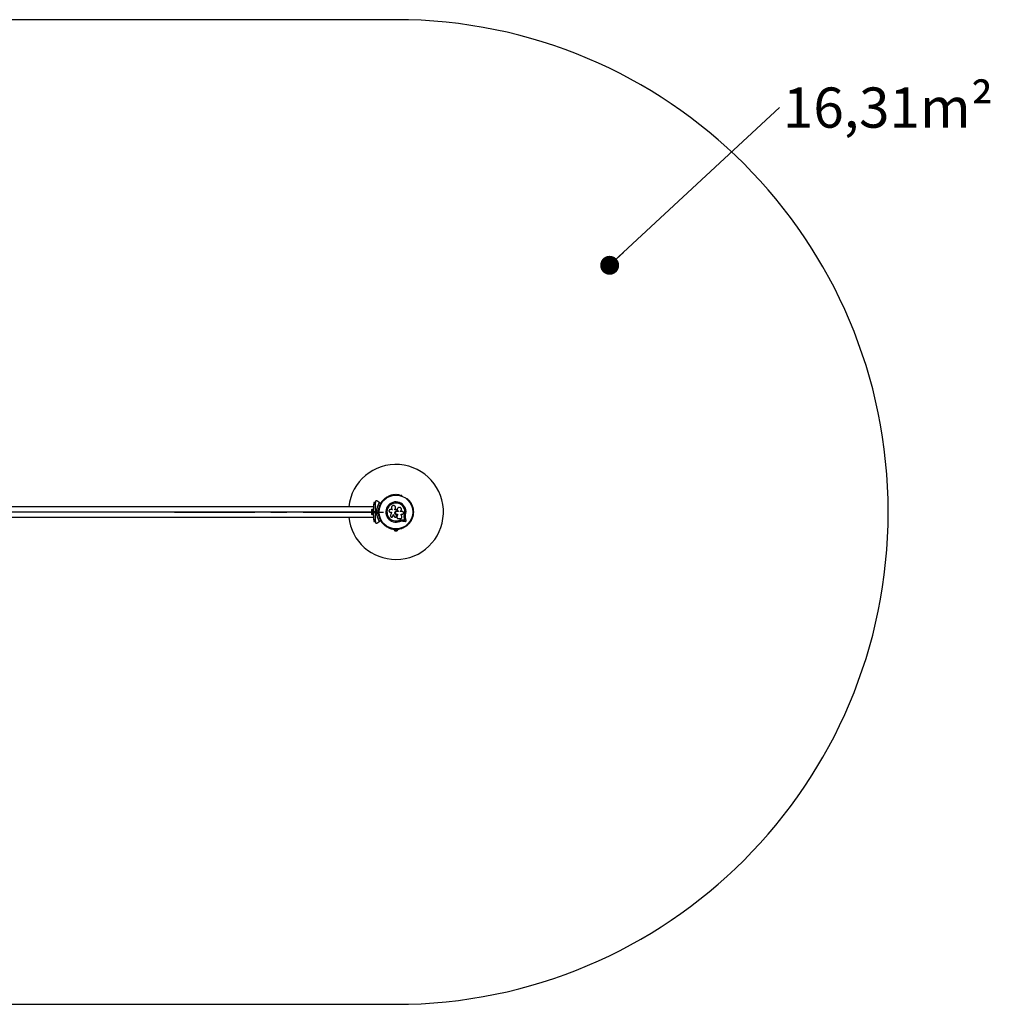
# Model space of a CAD drawing. Units: millimetres. Extents: x 0 to 6233, y 0 to 3110.
# Drawn here: x 3166 to 6233, y 0 to 3110 of the extents above; entities that cross this region are included whole.
import ezdxf

# ---------------------------------------------------------------- set-up
doc = ezdxf.new("R2010")
doc.units = ezdxf.units.MM
doc.linetypes.add('CENTERX2', pattern=[20.32, 12.7, -2.54, 2.54, -2.54])
doc.layers.add('FORMAT', color=7, linetype='Continuous')
doc.styles.add('SLDTEXTSTYLE0', font='TXT', dxfattribs={"width": 0.75})
doc.styles.get("Standard").update_dxf_attribs({"font": 'arial.ttf'})
doc.dimstyles.new('SLDDIMSTYLE2', dxfattribs={"dimtxt": 0.18, "dimasz": 59.944, "dimexe": 0, "dimexo": 0.0625, "dimgap": 0, "dimtad": 0, "dimtih": 1, "dimtoh": 1, "dimdec": 0, "dimrnd": 1e-09, "dimzin": 0, "dimdsep": 46, "dimtxsty": 'Standard', "dimblk1": 'DOT', "dimblk2": 'DOT', "dimsah": 1, "dimcen": 0.09, "dimadec": 0, "dimazin": 0, "dimtfac": 59.944, "dimtdec": 0, "dimtofl": 0, "dimtmove": 0, "dimatfit": 3, "dimldrblk": 'DOT', "dimfxl": 1, "dimfrac": 2, "dimtolj": 1, "dimtzin": 0, "dimarcsym": 0})

# ---------------------------------------------------------------- blocks, each defined once
blk = doc.blocks.new('SW_NOTE_0')
at = {"layer": 'FORMAT', "color": 0, "ltscale": 20, "insert": (10.3, 63.2), "char_height": 127, "attachment_point": 1, "style": 'SLDTEXTSTYLE0'}
blk.add_mtext('16,31m²', dxfattribs=at)
blk = doc.blocks.new('_DOT')
at = {"color": 0, "linetype": 'ByBlock', "lineweight": -2}
blk.add_line((-0.5, 0), (-1, 0), dxfattribs=at)
at = {"color": 0, "linetype": 'ByBlock', "const_width": 0.5}
blk.add_lwpolyline([(-0.25, 0, 1), (0.25, 0, 1)], format="xyb", close=True, dxfattribs=at)

msp = doc.modelspace()

# ---------------------------------------------------------------- linework, layer by layer
at = {"color": 7, "linetype": 'Continuous', "lineweight": 25, "ltscale": 20}
for p, q in [((4355, 3110), (1555, 3110)), ((4290, 1587.3), (4290, 1585.3)), ((4301.4, 1586), (4294.5, 1589.9)), ((4321, 1596.9), (4320.6, 1596.6)), ((4336.1, 1605.6), (4335.7, 1605.4)), ((4374.3, 1605.4), (4373.9, 1605.6)), ((4389.4, 1596.6), (4389, 1596.9)), ((4285, 1571.5), (3025, 1571.5)), ((4277.4, 1560), (4277.4, 1550)), ((4283.4, 1562.9), (4278.4, 1562.9)), ((4278.4, 1562.9), (4278.4, 1547.1)), ((4285, 1563), (4283.4, 1563)), ((4283.4, 1547), (4283.4, 1563)), ((4290, 1585), (4285, 1585)), ((4285, 1585), (4285, 1580)), ((4285, 1580), (4290, 1580)), ((4285, 1530), (4285, 1580)), ((4290, 1580), (4290, 1585)), ((4290, 1565.9), (4290, 1580)), ((4290, 1554.5), (4290, 1555.5)), ((4290, 1555.5), (4290.5, 1555)), ((4290.5, 1555), (4290, 1554.5)), ((4298.1, 1555), (4299, 1555.9)), ((4298.1, 1555), (4299.5, 1555)), ((4300, 1555.5), (4299.5, 1555)), ((4299.5, 1555), (4300, 1554.5)), ((4301.5, 1559), (4300.1, 1559)), ((4301.4, 1586), (4307.1, 1582.6)), ((4301.7, 1564), (4301.7, 1563.5)), ((4306, 1582.1), (4301.8, 1584.6)), ((4343.6, 1562.4), (4336.7, 1562.4)), ((4343.5, 1563.4), (4343.6, 1563.2)), ((4343.6, 1563.3), (4343.6, 1562.4)), ((4351.4, 1562.2), (4351.4, 1563.5)), ((4351.4, 1563.5), (4351.4, 1563.5)), ((4351.4, 1562.2), (4351.4, 1563.5)), ((4353.9, 1569.2), (4353.9, 1569.2)), ((4356.7, 1557.6), (4356.7, 1557.6)), ((4356.7, 1557.6), (4357, 1557.6)), ((4356.7, 1557.6), (4357, 1557.6)), ((4363.3, 1556.2), (4356.7, 1556.2)), ((4357, 1557.6), (4357, 1557.6)), ((4358.2, 1558.1), (4358.3, 1558.1)), ((4358.7, 1560.1), (4358.4, 1560.9)), ((4363.3, 1557.1), (4363.3, 1556.2)), ((4363.3, 1557.1), (4363.3, 1557.1)), ((4363.3, 1557.1), (4363.3, 1556.2)), ((4368.1, 1556.2), (4368.1, 1557)), ((4408.3, 1563.5), (4408.3, 1564)), ((3025, 1538.5), (4285, 1538.5)), ((4278.4, 1547.1), (4283.4, 1547.1)), ((4283.4, 1547), (4285, 1547)), ((4290, 1530), (4285, 1530)), ((4285, 1530), (4285, 1525)), ((4285, 1525), (4290, 1525)), ((4290, 1530), (4290, 1544.1)), ((4290, 1525), (4290, 1530)), ((4290, 1524.7), (4290, 1522.7)), ((4294.5, 1520.1), (4301.4, 1524)), ((4299, 1554.1), (4298.1, 1555)), ((4300.1, 1551), (4301.5, 1551)), ((4307.1, 1527.4), (4301.4, 1524)), ((4301.7, 1546.5), (4301.7, 1546)), ((4301.8, 1525.4), (4306, 1527.9)), ((4336.7, 1554.9), (4341.2, 1554.9)), ((4344.6, 1540.6), (4345.2, 1541.8)), ((4345.2, 1541.8), (4345.1, 1541.7)), ((4355.4, 1547.3), (4355.4, 1547.3)), ((4356.6, 1543.9), (4356.6, 1543.8)), ((4356.7, 1543.2), (4356.6, 1543.9)), ((4356.8, 1543.2), (4356.8, 1543.2)), ((4357.9, 1539.4), (4358, 1539.4)), ((4357.9, 1539.4), (4357.9, 1539)), ((4357.9, 1537.8), (4357.9, 1537.7)), ((4365.9, 1528.8), (4369.3, 1529.8)), ((4365.9, 1528.8), (4365.9, 1528.6)), ((4369.3, 1529.8), (4372.8, 1530.3)), ((4371.4, 1548.5), (4375.5, 1548.5)), ((4372.8, 1530.3), (4377.5, 1530.1)), ((4372.8, 1530.3), (4372.9, 1530.2)), ((4372.9, 1530.2), (4377.6, 1530)), ((4373, 1526.7), (4377.1, 1526.5)), ((4377.5, 1530.1), (4377.6, 1530)), ((4381.3, 1542.2), (4382.1, 1546.6)), ((4381.7, 1544), (4382.1, 1546.6)), ((4382, 1534.9), (4382.1, 1534.8)), ((4382.1, 1546.6), (4382.3, 1546.6)), ((4383.3, 1529.3), (4383.4, 1529.2)), ((4408.3, 1546), (4408.3, 1546.5)), ((4320.6, 1513.4), (4321, 1513.1)), ((4335.7, 1504.6), (4336.1, 1504.4)), ((4349, 1500.1), (4349, 1499.1)), ((4349, 1500.1), (4354.6, 1500.1)), ((4349, 1499.1), (4361, 1499.1)), ((4352, 1495.6), (4358, 1495.6)), ((4353, 1500.7), (4353, 1500.1)), ((4355.4, 1500.1), (4361, 1500.1)), ((4357, 1500.1), (4357, 1500.7)), ((4361, 1499.1), (4361, 1500.1)), ((4373.9, 1504.4), (4374.3, 1504.6)), ((4389, 1513.1), (4389.4, 1513.4)), ((1555, 0), (4355, 0))]:
    msp.add_line(p, q, dxfattribs=at)
at = {"color": 7, "linetype": 'CENTERX2', "ltscale": 20}
for p, q in [((3655, 1555), (2955, 1555)), ((3655, 1555), (4355, 1555)), ((4300.1, 1552.3), (4280.1, 1557.7)), ((4280.1, 1552.3), (4280.1, 1557.7)), ((4290, 1555.5), (4290, 1554.5)), ((4300, 1555.5), (4300, 1554.5)), ((4300.1, 1552.3), (4280.1, 1552.3))]:
    msp.add_line(p, q, dxfattribs=at)
at = {"color": 7, "linetype": 'Continuous', "ltscale": 20}
msp.add_line((4297, 1555), (3013, 1555), dxfattribs=at)
at = {"color": 7, "linetype": 'Continuous', "lineweight": 25, "ltscale": 20, "flags": 128}
for points in [[(4356.6, 1562.2), (4356, 1562.2), (4355.3, 1562.2), (4354.7, 1562.2), (4354, 1562.2), (4353.4, 1562.2), (4352.7, 1562.2), (4352, 1562.2), (4351.4, 1562.2)], [(4375.5, 1556.2), (4374.6, 1556.2), (4373.6, 1556.2), (4372.7, 1556.2), (4371.8, 1556.2), (4370.9, 1556.2), (4369.9, 1556.2), (4369, 1556.2), (4368.1, 1556.2)], [(4341.2, 1554.9), (4340.7, 1553.5), (4340.3, 1552.1), (4339.9, 1550.8), (4339.5, 1549.4), (4339.1, 1548), (4338.7, 1546.7), (4338.2, 1545.3), (4337.8, 1544)], [(4345.1, 1541.7), (4345.4, 1542.4), (4345.6, 1543.1), (4345.8, 1543.8), (4346, 1544.5), (4346.2, 1545.1), (4346.4, 1545.8), (4346.6, 1546.5), (4346.8, 1547.2)], [(4345.2, 1541.8), (4345.4, 1542.5), (4345.6, 1543.1), (4345.8, 1543.8), (4346, 1544.5), (4346.2, 1545.2), (4346.4, 1545.9), (4346.7, 1546.5), (4346.9, 1547.2)], [(4346.8, 1547.2), (4347.2, 1546.4), (4347.5, 1545.7), (4347.8, 1544.9), (4348.1, 1544.1), (4348.5, 1543.4), (4348.8, 1542.6), (4349.1, 1541.8), (4349.5, 1541.1)], [(4356.6, 1543.8), (4356.5, 1544.2), (4356.3, 1544.7), (4356.2, 1545.1), (4356, 1545.6), (4355.9, 1546), (4355.7, 1546.4), (4355.6, 1546.9), (4355.4, 1547.3)], [(4356.6, 1543.9), (4356.5, 1544.3), (4356.3, 1544.7), (4356.2, 1545.2), (4356, 1545.6), (4355.9, 1546), (4355.7, 1546.5), (4355.6, 1546.9), (4355.4, 1547.3)], [(4356.7, 1548.5), (4357.1, 1548.5), (4357.6, 1548.5), (4358, 1548.5), (4358.5, 1548.5), (4358.9, 1548.5), (4359.4, 1548.5), (4359.8, 1548.5), (4360.2, 1548.5)], [(4360.2, 1548.6), (4359.9, 1547.4), (4359.6, 1546.3), (4359.4, 1545.1), (4359.1, 1544), (4358.8, 1542.8), (4358.5, 1541.7), (4358.2, 1540.6), (4357.9, 1539.4)], [(4360.2, 1548.5), (4360, 1547.4), (4359.7, 1546.2), (4359.4, 1545.1), (4359.1, 1543.9), (4358.8, 1542.8), (4358.5, 1541.6), (4358.2, 1540.5), (4358, 1539.4)], [(4361.7, 1534.6), (4362.7, 1534.6), (4363.8, 1534.6), (4364.8, 1534.6), (4365.8, 1534.6), (4366.8, 1534.6), (4367.9, 1534.6), (4368.9, 1534.6), (4369.9, 1534.6)], [(4373.8, 1539.8), (4373.5, 1540.8), (4373.2, 1541.9), (4372.9, 1543), (4372.6, 1544.1), (4372.3, 1545.2), (4372, 1546.3), (4371.7, 1547.4), (4371.4, 1548.5)], [(4377.1, 1526.5), (4378.2, 1526.4), (4379.2, 1526.3), (4380.2, 1526.1), (4381.3, 1526), (4382.3, 1525.8), (4383.3, 1525.7), (4384.3, 1525.6), (4385.4, 1525.4)], [(4377.5, 1530.1), (4378.2, 1530), (4378.9, 1529.9), (4379.7, 1529.8), (4380.4, 1529.7), (4381.1, 1529.6), (4381.8, 1529.5), (4382.6, 1529.4), (4383.3, 1529.3)], [(4377.5, 1530.1), (4378.2, 1530), (4378.9, 1529.9), (4379.7, 1529.8), (4380.4, 1529.7), (4381.1, 1529.6), (4381.8, 1529.5), (4382.6, 1529.4), (4383.3, 1529.3)], [(4377.6, 1530), (4378.3, 1529.9), (4379.1, 1529.8), (4379.8, 1529.7), (4380.5, 1529.6), (4381.2, 1529.5), (4382, 1529.4), (4382.7, 1529.3), (4383.4, 1529.2)], [(4383.3, 1529.3), (4383.1, 1530), (4383, 1530.7), (4382.8, 1531.4), (4382.6, 1532.1), (4382.5, 1532.8), (4382.3, 1533.5), (4382.1, 1534.2), (4382, 1534.9)], [(4383.3, 1529.3), (4383.1, 1530), (4383, 1530.7), (4382.8, 1531.4), (4382.6, 1532.1), (4382.5, 1532.8), (4382.3, 1533.5), (4382.1, 1534.2), (4382, 1534.9)], [(4383.4, 1529.2), (4383.3, 1529.9), (4383.1, 1530.6), (4382.9, 1531.3), (4382.8, 1532), (4382.6, 1532.7), (4382.4, 1533.4), (4382.3, 1534.1), (4382.1, 1534.8)], [(4387.4, 1527.6), (4387.1, 1528.6), (4386.9, 1529.6), (4386.7, 1530.6), (4386.4, 1531.6), (4386.2, 1532.6), (4385.9, 1533.6), (4385.7, 1534.7), (4385.5, 1535.7)]]:
    msp.add_lwpolyline(points, dxfattribs=at)
at = {"color": 7, "linetype": 'CENTERX2', "ltscale": 20}
msp.add_circle((4355, 1555), 55, dxfattribs=at)
at = {"color": 7, "linetype": 'Continuous', "lineweight": 25, "ltscale": 400}
for radius in [53.6, 53.4]:
    msp.add_circle((4355, 1555), radius, dxfattribs=at)
for centre, radius, start, end in [((4355, 1555), 1555, 270, 90), ((4355, 1555), 150, 270, 173.6847), ((4310.1, 1586.1), 0.606, 258.2026, 32.4212), ((4311.5, 1586.9), 1, 75.0635, 212.4212), ((4311.9, 1588.5), 0.606, 255.0635, 29.2821), ((4313.3, 1589.3), 1, 71.9245, 209.2821), ((4313.8, 1590.8), 0.606, 251.9245, 26.143), ((4315.2, 1591.5), 1, 68.7854, 206.143), ((4315.8, 1593), 0.606, 248.7854, 23.004), ((4317.3, 1593.6), 1, 65.6463, 203.004), ((4317.9, 1595.1), 0.606, 245.6463, 19.8649), ((4319.4, 1595.6), 1, 62.5073, 199.8649), ((4320.2, 1597.1), 0.606, 242.5073, 315.0401), ((4321.3, 1596.4), 0.5, 62.8607, 120), ((4355, 1555), 32, 342.8705, 292.5151), ((4336, 1604.9), 0.5, 120, 177.1393), ((4336, 1606.2), 0.606, 284.9243, 357.4969), ((4337.6, 1606.1), 1, 40.1351, 177.4969), ((4338.8, 1607.2), 0.606, 220.1351, 354.3537), ((4340.4, 1607), 1, 36.9959, 174.3537), ((4341.7, 1608), 0.606, 216.9959, 351.2147), ((4343.3, 1607.7), 1, 33.857, 171.2147), ((4344.6, 1608.6), 0.606, 213.857, 348.0755), ((4346.2, 1608.3), 1, 30.7179, 168.0755), ((4347.6, 1609.1), 0.606, 210.7179, 344.9365), ((4349.1, 1608.7), 1, 27.5788, 164.9365), ((4350.5, 1609.4), 0.606, 207.5788, 341.7974), ((4352.1, 1608.9), 1, 24.4397, 161.7974), ((4353.5, 1609.6), 0.606, 204.4397, 338.6583), ((4355, 1609), 1, 91.107, 158.6583), ((4355, 1609), 1, 21.3417, 88.893), ((4356.5, 1609.6), 0.606, 201.3417, 335.5602), ((4357.9, 1608.9), 1, 18.2026, 155.5602), ((4359.5, 1609.4), 0.606, 198.2026, 332.4212), ((4360.9, 1608.7), 1, 15.0635, 152.4212), ((4362.4, 1609.1), 0.606, 195.0635, 329.2821), ((4363.8, 1608.3), 1, 11.9245, 149.2821), ((4365.4, 1608.6), 0.606, 191.9245, 326.143), ((4366.7, 1607.7), 1, 8.7854, 146.143), ((4368.3, 1608), 0.606, 188.7854, 323.004), ((4369.6, 1607), 1, 5.6463, 143.004), ((4371.2, 1607.2), 0.606, 185.6463, 319.8649), ((4372.4, 1606.1), 1, 2.5073, 139.8649), ((4374, 1606.2), 0.606, 182.5073, 255.0401), ((4374, 1604.9), 0.5, 2.8607, 60), ((4388.7, 1596.4), 0.5, 60, 117.1393), ((4389.8, 1597.1), 0.606, 224.9243, 297.4969), ((4390.6, 1595.6), 1, 340.1351, 117.4969), ((4392.1, 1595.1), 0.606, 160.1351, 294.3537), ((4392.7, 1593.6), 1, 336.9959, 114.3537), ((4394.2, 1593), 0.606, 156.9959, 291.2147), ((4394.8, 1591.5), 1, 333.857, 111.2147), ((4396.2, 1590.8), 0.606, 153.857, 288.0755), ((4396.7, 1589.3), 1, 330.7179, 108.0755), ((4398.1, 1588.5), 0.606, 150.7179, 284.9365), ((4398.5, 1586.9), 1, 327.5788, 104.9365), ((4399.9, 1586.1), 0.606, 147.5788, 281.7974), ((4282.1, 1560), 4.7, 141.9488, 180), ((4355, 1555), 60.9, 150.9407, 209.0593), ((4355, 1555), 56, 151.0232, 179.0592), ((4355, 1555), 55, 150.3108, 179.4791), ((4302, 1565.5), 1, 100.1351, 237.4969), ((4301.2, 1564.1), 0.606, 344.9243, 57.4969), ((4302.7, 1568.4), 1, 96.9959, 234.3537), ((4302.2, 1563.5), 0.5, 180, 237.1393), ((4301.7, 1567.1), 0.606, 280.1351, 54.3537), ((4303.5, 1571.2), 1, 93.857, 231.2147), ((4302.5, 1570), 0.606, 276.9959, 51.2147), ((4303.4, 1572.8), 0.606, 273.857, 48.0755), ((4304.5, 1574), 1, 90.7179, 228.0755), ((4304.4, 1575.6), 0.606, 270.7179, 44.9365), ((4305.6, 1576.7), 1, 87.5788, 224.9365), ((4305.6, 1578.3), 0.606, 267.5788, 41.7974), ((4306.8, 1579.4), 1, 84.4398, 221.7974), ((4307, 1581), 0.606, 264.4398, 38.6583), ((4307, 1582.4), 0.3, 330.3108, 60), ((4308.2, 1582), 1, 151.107, 218.6583), ((4308.2, 1582), 1, 81.3417, 148.893), ((4308.5, 1583.6), 0.606, 261.3417, 35.5603), ((4309.8, 1584.5), 1, 78.2026, 215.5603), ((4355, 1555), 28.5, 342.8247, 292.5151), ((4355, 1555), 28.4, 342.8247, 292.5151), ((4400.2, 1584.5), 1, 324.4397, 101.7974), ((4401.5, 1583.6), 0.606, 144.4397, 278.6583), ((4401.8, 1582), 1, 31.107, 98.6583), ((4403, 1581), 0.606, 141.3417, 275.5602), ((4401.8, 1582), 1, 321.3417, 28.893), ((4403.2, 1579.4), 1, 318.2026, 95.5602), ((4404.4, 1578.3), 0.606, 138.2026, 272.4212), ((4404.4, 1576.7), 1, 315.0635, 92.4212), ((4405.6, 1575.6), 0.606, 135.0635, 269.2821), ((4405.5, 1574), 1, 311.9245, 89.2821), ((4406.6, 1572.8), 0.606, 131.9245, 266.143), ((4406.5, 1571.2), 1, 308.7854, 86.143), ((4407.5, 1570), 0.606, 128.7854, 263.004), ((4407.3, 1568.4), 1, 305.6463, 83.004), ((4408.3, 1567.1), 0.606, 125.6463, 259.8649), ((4407.8, 1563.5), 0.5, 302.8607, 0), ((4408, 1565.5), 1, 302.5073, 79.8649), ((4408.8, 1564.1), 0.606, 122.5073, 195.0401), ((4355, 1555), 150, 186.3153, 270), ((4282.1, 1550), 4.7, 180, 218.0512), ((4355, 1555), 56, 180.9408, 208.9768), ((4355, 1555), 55, 180.5209, 209.6892), ((4302, 1544.5), 1, 122.5073, 259.8649), ((4301.2, 1545.9), 0.606, 302.5073, 15.0401), ((4302.2, 1546.5), 0.5, 122.8607, 180), ((4302.7, 1541.6), 1, 125.6463, 263.004), ((4301.7, 1542.9), 0.606, 305.6463, 79.8649), ((4303.5, 1538.8), 1, 128.7854, 266.143), ((4302.5, 1540), 0.606, 308.7854, 83.004), ((4303.4, 1537.2), 0.606, 311.9245, 86.143), ((4304.5, 1536), 1, 131.9245, 269.2821), ((4304.4, 1534.4), 0.606, 315.0635, 89.2821), ((4305.6, 1533.3), 1, 135.0635, 272.4212), ((4305.6, 1531.7), 0.606, 318.2026, 92.4212), ((4306.8, 1530.6), 1, 138.2026, 275.5603), ((4307, 1529), 0.606, 321.3417, 95.5603), ((4307, 1527.6), 0.3, 300, 29.6892), ((4308.2, 1528), 1, 141.3417, 208.893), ((4308.2, 1528), 1, 211.107, 278.6583), ((4308.5, 1526.4), 0.606, 324.4397, 98.6583), ((4309.8, 1525.5), 1, 144.4397, 281.7974), ((4310.1, 1523.9), 0.606, 327.5788, 101.7974), ((4399.9, 1523.9), 0.606, 78.2026, 212.4212), ((4400.2, 1525.5), 1, 258.2026, 35.5603), ((4401.5, 1526.4), 0.606, 81.3417, 215.5603), ((4401.8, 1528), 1, 261.3417, 328.893), ((4403, 1529), 0.606, 84.4397, 218.6583), ((4401.8, 1528), 1, 331.107, 38.6583), ((4403.2, 1530.6), 1, 264.4397, 41.7974), ((4404.4, 1531.7), 0.606, 87.5788, 221.7974), ((4404.4, 1533.3), 1, 267.5788, 44.9365), ((4405.6, 1534.4), 0.606, 90.7179, 224.9365), ((4405.5, 1536), 1, 270.7179, 48.0755), ((4406.6, 1537.2), 0.606, 93.857, 228.0755), ((4406.5, 1538.8), 1, 273.857, 51.2147), ((4407.5, 1540), 0.606, 96.9959, 231.2147), ((4407.3, 1541.6), 1, 276.9959, 54.3537), ((4408.3, 1542.9), 0.606, 100.1351, 234.3537), ((4407.8, 1546.5), 0.5, 0, 57.1393), ((4408.8, 1545.9), 0.606, 164.9243, 237.4969), ((4408, 1544.5), 1, 280.1351, 57.4969), ((4311.5, 1523.1), 1, 147.5788, 284.9365), ((4311.9, 1521.5), 0.606, 330.7179, 104.9365), ((4313.3, 1520.7), 1, 150.7179, 288.0755), ((4313.8, 1519.2), 0.606, 333.857, 108.0755), ((4315.2, 1518.5), 1, 153.857, 291.2147), ((4315.8, 1517), 0.606, 336.9959, 111.2147), ((4317.3, 1516.4), 1, 156.9959, 294.3537), ((4317.9, 1514.9), 0.606, 340.1351, 114.3537), ((4319.4, 1514.4), 1, 160.1351, 297.4969), ((4320.2, 1512.9), 0.606, 44.9243, 117.4969), ((4321.3, 1513.6), 0.5, 240, 297.1393), ((4336, 1505.1), 0.5, 182.8607, 240), ((4336, 1503.8), 0.606, 2.5073, 75.0401), ((4337.6, 1503.9), 1, 182.5073, 319.8649), ((4338.8, 1502.8), 0.606, 5.6463, 139.8649), ((4340.4, 1503), 1, 185.6463, 323.004), ((4341.7, 1502), 0.606, 8.7854, 143.004), ((4343.3, 1502.3), 1, 188.7854, 326.143), ((4344.6, 1501.4), 0.606, 11.9245, 146.143), ((4346.2, 1501.7), 1, 191.9245, 329.2821), ((4347.6, 1500.9), 0.606, 15.0635, 149.2821), ((4349.1, 1501.3), 1, 195.0635, 332.4212), ((4353.9, 1500.2), 5, 193.1511, 248.0515), ((4350.5, 1500.6), 0.606, 18.2026, 152.4212), ((4352.1, 1501.1), 1, 198.2026, 335.5603), ((4353.5, 1500.4), 0.606, 21.3417, 155.5603), ((4355, 1501), 1, 201.3417, 268.893), ((4355, 1501), 1, 271.107, 338.6583), ((4356.5, 1500.4), 0.606, 24.4397, 158.6583), ((4357.9, 1501.1), 1, 204.4397, 341.7974), ((4356.1, 1500.2), 5, 291.9485, 346.8489), ((4359.5, 1500.6), 0.606, 27.5788, 161.7974), ((4360.9, 1501.3), 1, 207.5788, 344.9365), ((4362.4, 1500.9), 0.606, 30.7179, 164.9365), ((4363.8, 1501.7), 1, 210.7179, 348.0755), ((4365.4, 1501.4), 0.606, 33.857, 168.0755), ((4366.7, 1502.3), 1, 213.857, 351.2147), ((4368.3, 1502), 0.606, 36.9959, 171.2147), ((4369.6, 1503), 1, 216.9959, 354.3537), ((4371.2, 1502.8), 0.606, 40.1351, 174.3537), ((4372.4, 1503.9), 1, 220.1351, 357.4969), ((4374, 1503.8), 0.606, 104.9243, 177.4969), ((4374, 1505.1), 0.5, 300, 357.1393), ((4388.7, 1513.6), 0.5, 242.8607, 300), ((4389.8, 1512.9), 0.606, 62.5073, 135.0401), ((4390.6, 1514.4), 1, 242.5073, 19.8649), ((4392.1, 1514.9), 0.606, 65.6463, 199.8649), ((4392.7, 1516.4), 1, 245.6463, 23.004), ((4394.2, 1517), 0.606, 68.7854, 203.004), ((4394.8, 1518.5), 1, 248.7854, 26.143), ((4396.2, 1519.2), 0.606, 71.9245, 206.143), ((4396.7, 1520.7), 1, 251.9245, 29.2821), ((4398.1, 1521.5), 0.606, 75.0635, 209.2821), ((4398.5, 1523.1), 1, 255.0635, 32.4212)]:
    msp.add_arc(centre, radius, start, end, dxfattribs=at)
at = {"color": 7, "linetype": 'Continuous', "ltscale": 20}
for start, end in [(150.3108, 179.4791), (180.5209, 209.6892)]:
    msp.add_arc((4355, 1555), 55, start, end, dxfattribs=at)
at = {"color": 7, "linetype": 'Continuous', "lineweight": 25, "ltscale": 20}
for points, knots in [([(4294.5, 1589.9), (4294.1, 1590.1), (4293.3, 1590.4), (4292.2, 1590.3), (4291.3, 1589.9), (4290.7, 1589.3), (4290.2, 1588.6), (4290, 1587.9), (4290, 1587.5), (4290, 1587.3)], [0, 0, 0, 0, 0.2660266, 0.455492, 0.5966229, 0.7093752, 0.8226975, 0.9234381, 1, 1, 1, 1]), ([(4290, 1565.9), (4290, 1565.8), (4290, 1564), (4290, 1560.5), (4290, 1557.2), (4290, 1555.5)], [0, 0, 0, 0, 0.04522, 0.522627, 1, 1, 1, 1]), ([(4300, 1555.5), (4300, 1555.5), (4300, 1555.5), (4299.8, 1555.6), (4299.6, 1555.7), (4299.3, 1555.8), (4299.1, 1555.9), (4299, 1555.9), (4299, 1555.9)], [0, 0, 0, 0, 0.195064, 0.389915, 0.590912, 0.806122, 0.99531, 1, 1, 1, 1]), ([(4301.8, 1584.6), (4301.8, 1584.7), (4301.9, 1584.8), (4301.9, 1585.1), (4301.9, 1585.4), (4301.7, 1585.7), (4301.5, 1585.9), (4301.4, 1586)], [0, 0, 0, 0, 0.122661, 0.251562, 0.44023, 0.700433, 1, 1, 1, 1]), ([(4307.1, 1582.6), (4307.1, 1582.6), (4307.1, 1582.6), (4307, 1582.6), (4306.7, 1582.5), (4306.4, 1582.3), (4306.2, 1582.2), (4306.1, 1582.2), (4306, 1582.1), (4306, 1582.1), (4306, 1582.1), (4306, 1582.1)], [0, 0, 0, 0, 0.152852, 0.300729, 0.500331, 0.764239, 0.914773, 0.967553, 0.98761, 0.996352, 1, 1, 1, 1]), ([(4307.2, 1582.2), (4307.2, 1582.2), (4307.2, 1582.2), (4307.1, 1582.2), (4306.8, 1582.2), (4306.5, 1582.2), (4306.2, 1582.1), (4306.1, 1582.1), (4306, 1582.1), (4306, 1582.1), (4306, 1582.1), (4306, 1582.1)], [0, 0, 0, 0, 0.152906, 0.30082, 0.500354, 0.764187, 0.915276, 0.967865, 0.987727, 0.996346, 1, 1, 1, 1]), ([(4336.7, 1562.4), (4336.2, 1562.4), (4335.2, 1562.3), (4333.9, 1561.4), (4333.2, 1560.4), (4332.9, 1559.4), (4332.8, 1558.4), (4333.1, 1557.1), (4333.9, 1555.9), (4335.2, 1555), (4336.2, 1554.9), (4336.7, 1554.9)], [0, 0, 0, 0, 0.1249892, 0.2498338, 0.3746067, 0.4373698, 0.5000078, 0.6248708, 0.7498886, 0.8748876, 1, 1, 1, 1]), ([(4351.4, 1563.5), (4351.9, 1564), (4352.9, 1565), (4353.7, 1566.9), (4354, 1569), (4353.6, 1571), (4352.6, 1572.9), (4351, 1574.3), (4349.1, 1575.2), (4347, 1575.4), (4345, 1575), (4343.1, 1574), (4341.7, 1572.4), (4340.8, 1570.5), (4340.6, 1568.5), (4341, 1566.4), (4342, 1564.6), (4343, 1563.7), (4343.6, 1563.3)], [0, 0, 0, 0, 0.062507, 0.125013, 0.187512, 0.249991, 0.312476, 0.374971, 0.437477, 0.499991, 0.562513, 0.62504, 0.687571, 0.75011, 0.81265, 0.875184, 0.937696, 1, 1, 1, 1]), ([(4343.4, 1563.4), (4343.4, 1563.4), (4343.4, 1563.4), (4343.5, 1563.3), (4343.5, 1563.3)], [0, 0, 0, 0, 0.499987, 1, 1, 1, 1]), ([(4351.4, 1563.5), (4351.9, 1564), (4352.9, 1564.9), (4353.7, 1566.9), (4354, 1568.3), (4353.9, 1569.1), (4353.8, 1569.2)], [0, 0, 0, 0, 0.321167, 0.64125, 0.961227, 1, 1, 1, 1]), ([(4355.4, 1547.3), (4354.8, 1547.5), (4353.7, 1548), (4352.3, 1549.3), (4351.5, 1551.1), (4351.4, 1553), (4352, 1554.9), (4353.2, 1556.4), (4354.8, 1557.4), (4356.1, 1557.5), (4356.7, 1557.6)], [0, 0, 0, 0, 0.125006, 0.249988, 0.374946, 0.499883, 0.624805, 0.749717, 0.874625, 1, 1, 1, 1]), ([(4355.4, 1547.3), (4354.8, 1547.6), (4353.7, 1548), (4352.3, 1549.4), (4351.5, 1551.1), (4351.4, 1553), (4352, 1554.9), (4353.2, 1556.3), (4354.8, 1557.4), (4356.1, 1557.5), (4356.7, 1557.6)], [0, 0, 0, 0, 0.125007, 0.24999, 0.374946, 0.499882, 0.624803, 0.749713, 0.87462, 1, 1, 1, 1]), ([(4356.7, 1556.2), (4356.2, 1556.1), (4355.2, 1556), (4353.9, 1555.1), (4353.1, 1553.9), (4352.8, 1552.4), (4353.1, 1550.9), (4353.9, 1549.6), (4355.2, 1548.7), (4356.2, 1548.6), (4356.7, 1548.5)], [0, 0, 0, 0, 0.125051, 0.249996, 0.374884, 0.499775, 0.624718, 0.749768, 0.874826, 1, 1, 1, 1]), ([(4358.4, 1560.9), (4358.3, 1561.1), (4358.1, 1561.5), (4357.7, 1561.9), (4357.2, 1562.2), (4356.8, 1562.2), (4356.6, 1562.2)], [0, 0, 0, 0, 0.249699, 0.499438, 0.749184, 1, 1, 1, 1]), ([(4357, 1557.6), (4357.2, 1557.6), (4357.5, 1557.6), (4357.9, 1557.8), (4358.2, 1558.1), (4358.5, 1558.4), (4358.7, 1558.8), (4358.8, 1559.2), (4358.8, 1559.7), (4358.7, 1560), (4358.7, 1560.1)], [0, 0, 0, 0, 0.124783, 0.249941, 0.375031, 0.499743, 0.624662, 0.749819, 0.874851, 1, 1, 1, 1]), ([(4357, 1557.6), (4357.2, 1557.6), (4357.5, 1557.6), (4357.9, 1557.8), (4358.1, 1557.9), (4358.2, 1558.1), (4358.2, 1558.1)], [0, 0, 0, 0, 0.326219, 0.653421, 0.980444, 1, 1, 1, 1]), ([(4368.1, 1557), (4368.8, 1557.3), (4370.1, 1558), (4371.6, 1559.8), (4372.4, 1562), (4372.5, 1564.3), (4371.7, 1566.5), (4370.2, 1568.3), (4368.2, 1569.5), (4365.9, 1569.9), (4363.7, 1569.6), (4361.6, 1568.5), (4360.1, 1566.8), (4359.2, 1564.6), (4359.1, 1562.3), (4359.9, 1560.1), (4361.3, 1558.2), (4362.6, 1557.5), (4363.3, 1557.1)], [0, 0, 0, 0, 0.062499, 0.124998, 0.187491, 0.249981, 0.312472, 0.374969, 0.437467, 0.49997, 0.562469, 0.624966, 0.687458, 0.749942, 0.812421, 0.874899, 0.93738, 1, 1, 1, 1]), ([(4359.8, 1565.8), (4359.7, 1565.7), (4359.3, 1565), (4359.1, 1563.4), (4359.4, 1561.2), (4360.4, 1559.2), (4361.8, 1557.8), (4362.9, 1557.3), (4363.3, 1557.1)], [0, 0, 0, 0, 0.021649, 0.236352, 0.449473, 0.660981, 0.871415, 1, 1, 1, 1]), ([(4359.8, 1565.8), (4359.8, 1565.8), (4359.7, 1565.8), (4359.7, 1565.8), (4359.7, 1565.8)], [0, 0, 0, 0, 0.500054, 1, 1, 1, 1]), ([(4375.5, 1548.5), (4376, 1548.6), (4377, 1548.7), (4378.3, 1549.6), (4379, 1550.6), (4379.3, 1551.6), (4379.3, 1552.4), (4379.3, 1553.1), (4379, 1554.1), (4378.3, 1555.2), (4377, 1556), (4376, 1556.1), (4375.5, 1556.2)], [0, 0, 0, 0, 0.124906, 0.249675, 0.374364, 0.437065, 0.499683, 0.562552, 0.625088, 0.75003, 0.874968, 1, 1, 1, 1]), ([(4290, 1554.5), (4290, 1552.6), (4290, 1549.1), (4290, 1545.7), (4290, 1544.1)], [0, 0, 0, 0, 0.544711, 1, 1, 1, 1]), ([(4299, 1554.1), (4299, 1554.1), (4299.1, 1554.1), (4299.3, 1554.2), (4299.6, 1554.3), (4299.8, 1554.4), (4300, 1554.5), (4300, 1554.5), (4300, 1554.5)], [0, 0, 0, 0, 0.00469, 0.19388, 0.409108, 0.610082, 0.804935, 1, 1, 1, 1]), ([(4301.4, 1524), (4301.5, 1524.1), (4301.6, 1524.2), (4301.8, 1524.5), (4301.9, 1524.8), (4301.9, 1525.1), (4301.8, 1525.3), (4301.8, 1525.4), (4301.8, 1525.4)], [0, 0, 0, 0, 0.207482, 0.490021, 0.690176, 0.845143, 0.976613, 1, 1, 1, 1]), ([(4306, 1527.9), (4306, 1527.9), (4306, 1527.9), (4306, 1527.9), (4306.1, 1527.8), (4306.2, 1527.8), (4306.4, 1527.7), (4306.7, 1527.5), (4307, 1527.4), (4307.1, 1527.4), (4307.1, 1527.4), (4307.1, 1527.4)], [0, 0, 0, 0, 0.003648, 0.01239, 0.032447, 0.085227, 0.235761, 0.499669, 0.699271, 0.847148, 1, 1, 1, 1]), ([(4306, 1527.9), (4306, 1527.9), (4306, 1527.9), (4306, 1527.9), (4306.1, 1527.9), (4306.2, 1527.9), (4306.5, 1527.8), (4306.8, 1527.8), (4307.1, 1527.8), (4307.2, 1527.8), (4307.2, 1527.8), (4307.2, 1527.8)], [0, 0, 0, 0, 0.003654, 0.0122729, 0.0321353, 0.0847243, 0.2358126, 0.4996462, 0.6991797, 0.8470945, 1, 1, 1, 1]), ([(4337.8, 1544), (4337.7, 1543.5), (4337.5, 1542.5), (4337.9, 1541.2), (4338.5, 1540.4), (4339.2, 1539.7), (4340.3, 1539.1), (4341.9, 1538.9), (4343.3, 1539.4), (4344.5, 1540.3), (4344.9, 1541.3), (4345.1, 1541.7)], [0, 0, 0, 0, 0.125008, 0.249863, 0.312476, 0.375295, 0.500123, 0.62507, 0.750132, 0.875118, 1, 1, 1, 1]), ([(4344.5, 1540.5), (4344.5, 1540.5), (4344.6, 1540.6), (4344.6, 1540.6), (4344.6, 1540.6)], [0, 0, 0, 0, 0.500047, 1, 1, 1, 1]), ([(4349.5, 1541.1), (4349.7, 1540.6), (4350.2, 1539.8), (4351.5, 1539), (4352.9, 1538.7), (4354.4, 1538.9), (4355.7, 1539.7), (4356.5, 1540.9), (4356.9, 1542.4), (4356.7, 1543.3), (4356.6, 1543.8)], [0, 0, 0, 0, 0.125116, 0.250124, 0.375087, 0.500039, 0.625018, 0.750047, 0.875142, 1, 1, 1, 1]), ([(4358, 1539.4), (4357.9, 1539.1), (4357.8, 1538.5), (4357.9, 1537.6), (4358.2, 1536.8), (4358.6, 1536.1), (4359.2, 1535.4), (4360, 1535), (4360.8, 1534.7), (4361.4, 1534.6), (4361.7, 1534.6)], [0, 0, 0, 0, 0.1248103, 0.2500212, 0.3748294, 0.4996536, 0.6248643, 0.7495982, 0.8744415, 1, 1, 1, 1]), ([(4365.9, 1528.6), (4367.1, 1529), (4369.3, 1529.9), (4371.7, 1530.1), (4372.9, 1530.2)], [0, 0, 0, 0, 0.5, 1, 1, 1, 1]), ([(4365.9, 1528.8), (4367, 1529.2), (4368.1, 1529.7), (4369.2, 1529.8), (4369.3, 1529.8)], [0, 0, 0, 0, 0.991077, 1, 1, 1, 1]), ([(4367.3, 1525.4), (4368.2, 1525.8), (4370.1, 1526.5), (4372, 1526.7), (4373, 1526.7)], [0, 0, 0, 0, 0.500012, 1, 1, 1, 1]), ([(4369.9, 1534.6), (4370.2, 1534.6), (4370.9, 1534.7), (4371.8, 1535), (4372.5, 1535.5), (4373.2, 1536.2), (4373.7, 1537), (4373.9, 1537.9), (4374, 1538.8), (4373.9, 1539.4), (4373.8, 1539.8)], [0, 0, 0, 0, 0.12477, 0.249908, 0.374808, 0.499445, 0.624556, 0.749628, 0.874282, 1, 1, 1, 1]), ([(4382, 1534.9), (4381.8, 1535.6), (4381.6, 1536.5), (4381.4, 1538.1), (4381.3, 1539.4), (4381.3, 1540.4), (4381.3, 1540.7)], [0, 0, 0, 0, 0.335942, 0.500755, 0.836725, 1, 1, 1, 1]), ([(4382.1, 1534.8), (4381.9, 1535.8), (4381.5, 1537.7), (4381.3, 1540.7), (4381.5, 1543.7), (4382, 1545.6), (4382.3, 1546.6)], [0, 0, 0, 0, 0.249746, 0.498729, 0.749545, 1, 1, 1, 1]), ([(4385.5, 1535.7), (4385.3, 1536.5), (4384.9, 1538.1), (4384.8, 1540.6), (4385, 1543.1), (4385.4, 1544.8), (4385.6, 1545.6)], [0, 0, 0, 0, 0.249749, 0.498751, 0.749559, 1, 1, 1, 1]), ([(4385.4, 1525.4), (4385.5, 1525.4), (4385.8, 1525.4), (4386.2, 1525.5), (4386.6, 1525.7), (4387, 1526), (4387.2, 1526.3), (4387.4, 1526.8), (4387.4, 1527.2), (4387.4, 1527.5), (4387.4, 1527.6)], [0, 0, 0, 0, 0.124848, 0.249976, 0.374891, 0.499507, 0.624535, 0.749746, 0.874973, 1, 1, 1, 1]), ([(4290, 1522.7), (4290, 1522.4), (4290.1, 1521.9), (4290.4, 1521.2), (4290.8, 1520.6), (4291.5, 1520), (4292.4, 1519.7), (4293.5, 1519.6), (4294.1, 1519.9), (4294.5, 1520.1)], [0, 0, 0, 0, 0.1081979, 0.2169335, 0.3180456, 0.420737, 0.5723662, 0.780043, 1, 1, 1, 1])]:
    msp.add_open_spline(points, degree=3, knots=knots, dxfattribs=at)

# ---------------------------------------------------------------- block references
at = {"layer": 'FORMAT', "color": 7, "ltscale": 20}
msp.add_blockref('SW_NOTE_0', (5567.1, 2832.7), dxfattribs=at)

# ---------------------------------------------------------------- leaders
msp.add_leader([(5030.1, 2334.2), (5567.1, 2832.7)], dimstyle='SLDDIMSTYLE2', dxfattribs=at)

doc.saveas('drawing.dxf')
